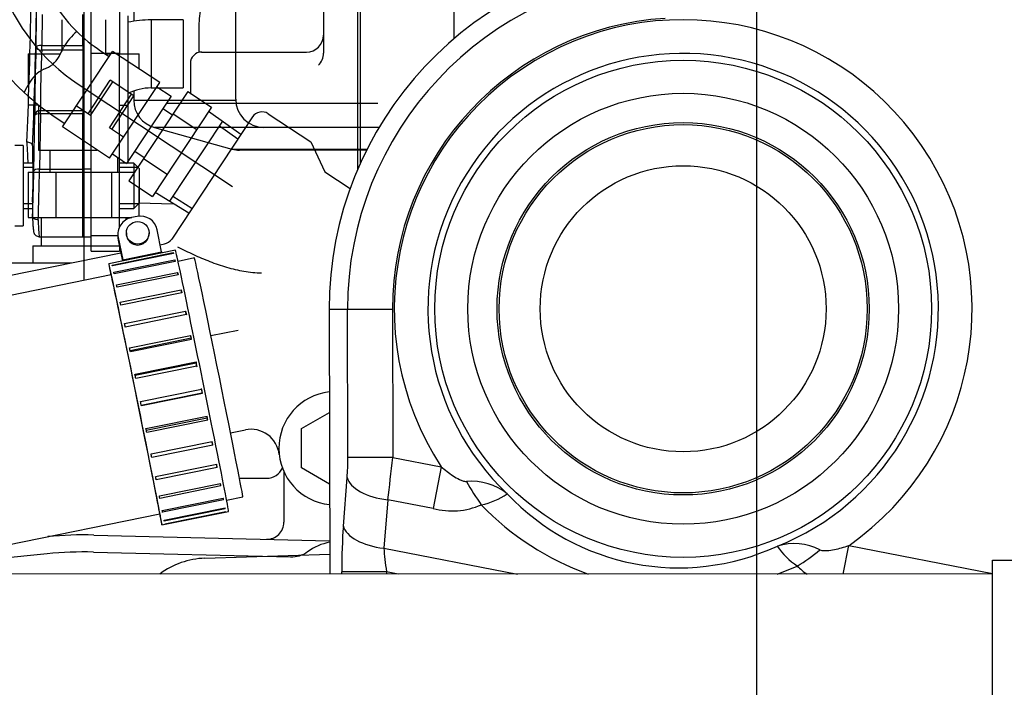
# Model space of a CAD drawing. Units: millimetres. Extents: x 0 to 289, y 0 to 202.
# Drawn here: x 187 to 204, y 157 to 168 of the extents above; entities that cross this region are included whole.
import ezdxf
from ezdxf.enums import TextEntityAlignment as Align
from ezdxf.lldxf.tags import DXFTag

# ---------------------------------------------------------------- set-up
doc = ezdxf.new("R2010")
doc.units = ezdxf.units.MM
for name, color, linetype in [('13114022_ELEMENT', 7, 'Continuous'), ('17210020', 7, 'Continuous'), ('17210037', 7, 'Continuous'), ('17210042', 7, 'Continuous'), ('17211006_TUBO_GO', 7, 'Continuous'), ('17214018_TUBO_SO', 7, 'Continuous'), ('17220000.4', 7, 'Continuous'), ('17221034_JUNTA', 7, 'Continuous'), ('17317004', 7, 'Continuous'), ('51071373_BRIDA_Ø', 7, 'Continuous'), ('54082032_ABRAZAD', 7, 'Continuous'), ('BRIDA_MOTOR', 7, 'Continuous'), ('DIAMETROM8_DIN67', 7, 'Continuous'), ('DIN-933_M8_X_20', 7, 'Continuous'), ('DV2_Predeterminado', 7, 'Continuous'), ('Predeterminado', 7, 'Continuous')]:
    doc.layers.add(name, color=color, linetype=linetype)
doc.styles.add('SEACAD_Arial', font='arial.ttf')
tags = doc.linetypes.add('CENTER2', pattern=[28.575, 19.05, -3.175, 3.175, -3.175]).pattern_tags.tags
tags[10:11] = [DXFTag(74, 4), DXFTag(75, 0), DXFTag(340, '0'), DXFTag(46, 0.0), DXFTag(50, 0.0), DXFTag(44, 0.0), DXFTag(45, 0.0)]
tags[8:9] = [DXFTag(74, 4), DXFTag(75, 0), DXFTag(340, '0'), DXFTag(46, 0.0), DXFTag(50, 0.0), DXFTag(44, 0.0), DXFTag(45, 0.0)]
tags[6:7] = [DXFTag(74, 4), DXFTag(75, 0), DXFTag(340, '0'), DXFTag(46, 0.0), DXFTag(50, 0.0), DXFTag(44, 0.0), DXFTag(45, 0.0)]
tags[4:5] = [DXFTag(74, 4), DXFTag(75, 0), DXFTag(340, '0'), DXFTag(46, 0.0), DXFTag(50, 0.0), DXFTag(44, 0.0), DXFTag(45, 0.0)]
doc.dimstyles.new('SOLE', dxfattribs={"dimtxt": 2.6, "dimasz": 2.08, "dimexe": 1.3, "dimexo": 1.3, "dimgap": 0.65, "dimtad": 1, "dimlfac": 10, "dimdsep": 46, "dimtxsty": 'SEACAD_Arial', "dimblk1": '_SE_FILLED', "dimblk2": '_SE_FILLED', "dimsah": 1, "dimcen": 1.3, "dimadec": 0, "dimazin": 0, "dimtfac": 0.7, "dimtdec": 3, "dimtmove": 0, "dimatfit": 3, "dimfxl": 1, "dimarcsym": 0})

# ---------------------------------------------------------------- blocks, each defined once
blk = doc.blocks.new('SE1')
at = {"layer": '13114022_ELEMENT', "color": 7, "linetype": 'Continuous'}
for p, q in [((188.924, 169.665), (188.924, 168.425)), ((188.924, 167.193), (188.924, 167.031)), ((188.924, 167.031), (190.724, 167.031)), ((193.254, 166.55), (189.29, 166.55)), ((189.29, 166.55), (190.658, 166.17)), ((190.658, 166.17), (193.045, 166.17)), ((193.036, 166.151), (190.792, 166.151))]:
    blk.add_line(p, q, dxfattribs=at)
for centre, start, end in [((189.424, 167.031), 180, 254.4759), ((190.792, 166.651), 254.4759, 270)]:
    blk.add_arc(centre, 0.5, start, end, dxfattribs=at)
at = {"layer": '17210020', "color": 7, "linetype": 'Continuous'}
for p, q in [((187.2, 167.968), (187.21, 168.515)), ((187.31, 168.545), (187.3, 167.998)), ((188.024, 167.998), (188.024, 168.545)), ((187.3, 167.998), (188.024, 167.998)), ((187.3, 167.916), (187.3, 167.998)), ((188.024, 167.916), (187.3, 167.916)), ((187.161, 165.786), (187.179, 166.761)), ((187.278, 166.791), (187.261, 165.816)), ((187.278, 166.851), (188.024, 166.851)), ((187.278, 166.791), (187.278, 166.851)), ((188.024, 166.791), (187.278, 166.791)), ((188.024, 165.816), (188.024, 166.791)), ((187.137, 166.226), (187.137, 165.923)), ((187.261, 165.816), (188.024, 165.816)), ((188.024, 164.623), (188.024, 165.816)), ((187.137, 165.239), (187.137, 164.988)), ((187.257, 164.623), (188.024, 164.623))]:
    blk.add_line(p, q, dxfattribs=at)
for centre, major_axis, ratio, start_param, end_param in [((187.036, 167.731), (-0.058, -2.15), 0.024435, 0.838422, 3.142505), ((187.136, 167.729), (-0.058, -2.25), 0.023351, 0.839915, 3.05574), ((187.206, 167.547), (-0.022, -0.85), 0.023351, 4.195083, 5.894044), ((187.3, 167.966), (-0.1, 0.0018), 0.325479, 4.718217, 6.258486), ((187.3, 167.966), (-0.0999, 0.0039), 0.494779, 0.026875, 1.590222), ((187.306, 167.545), (0.022, 0.75), 0.026459, 1.053663, 2.752623), ((187.278, 166.759), (-0.1, -0.0031), 0.924941, 4.683784, 6.221711), ((187.278, 166.759), (-0.1, 0.0018), 0.325479, 4.718217, 6.258486), ((187.036, 167.731), (-0.058, 2.15), 0.024435, -3.980015, -3.71394), ((187.137, 165.523), (-0.011, -0.425), 0.023351, 0.838364, 3.4869), ((187.137, 165.526), (-0.021, -0.8), 0.023351, 0.834002, 1.902971), ((187.261, 165.784), (-0.1, 0.0018), 0.325479, 4.718217, 6.258486), ((187.237, 165.523), (0.021, 0.9), 0.020759, 3.97983, 5.044436), ((187.237, 165.523), (-0.021, 0.9), 0.020759, 2.303356, 3.141114)]:
    blk.add_ellipse(centre, major_axis=major_axis, ratio=ratio, start_param=start_param, end_param=end_param, dxfattribs=at)
for points, knots in [([(187.137, 166.226), (187.137, 166.235), (187.134, 166.243), (187.124, 166.259), (187.116, 166.267), (187.098, 166.279), (187.087, 166.284), (187.063, 166.291), (187.049, 166.293), (187.036, 166.293)], [0, 0, 0, 0, 0.25, 0.25, 0.5, 0.5, 0.75, 0.75, 1, 1, 1, 1]), ([(187.136, 164.99), (187.138, 164.964), (187.141, 164.902), (187.146, 164.81), (187.151, 164.75), (187.155, 164.72), (187.158, 164.704), (187.164, 164.686), (187.174, 164.665), (187.193, 164.644), (187.222, 164.627), (187.244, 164.625), (187.256, 164.624)], [0, 0, 0, 0, 0.122468, 0.357658, 0.595024, 0.718289, 0.798421, 0.838048, 0.870775, 0.910449, 0.955731, 1, 1, 1, 1]), ([(187.237, 164.921), (187.224, 164.921), (187.21, 164.923), (187.186, 164.929), (187.175, 164.934), (187.157, 164.947), (187.149, 164.954), (187.139, 164.97), (187.137, 164.979), (187.137, 164.988)], [0, 0, 0, 0, 0.25, 0.25, 0.5, 0.5, 0.75, 0.75, 1, 1, 1, 1])]:
    blk.add_open_spline(points, degree=3, knots=knots, dxfattribs=at)
at = {"layer": '17210037', "color": 7, "linetype": 'Continuous'}
for p, q in [((192.699, 163.338), (192.374, 163.337)), ((192.374, 163.337), (192.384, 158.671)), ((193.491, 163.34), (192.699, 163.338)), ((192.705, 160.727), (192.699, 163.338)), ((193.491, 163.34), (193.497, 160.729)), ((193.497, 160.729), (192.705, 160.727)), ((193.497, 160.729), (194.353, 160.563)), ((194.353, 160.563), (194.211, 159.827)), ((192.625, 159.518), (192.692, 160.373)), ((193.408, 159.982), (193.341, 159.127)), ((194.211, 159.827), (193.408, 159.982)), ((193.341, 159.127), (195.702, 158.671)), ((201.449, 158.67), (201.546, 159.172)), ((201.546, 159.172), (204.083, 158.681)), ((193.389, 158.711), (192.597, 158.709)), ((192.597, 158.671), (192.597, 158.709)), ((193.594, 158.671), (193.389, 158.711)), ((193.389, 158.711), (193.389, 158.671))]:
    blk.add_line(p, q, dxfattribs=at)
for radius in [4.386, 3.802, 3.285, 3.249, 2.524]:
    blk.add_circle((198.624, 163.351), radius, dxfattribs=at)
for centre, radius, start, end in [((198.624, 163.351), 6.25, 93.5242, 180.1314), ((198.624, 163.351), 5.925, 93.5242, 180.1314), ((198.624, 163.351), 5.133, 93.5242, 180.1314), ((198.624, 163.351), 5.1, 304.9627, 213.1414), ((198.624, 163.351), 4.506, 291.66, 226.4442), ((194.885, 159.293), 1.016, 51.3471, 94.9752), ((194.798, 161.152), 1.287, 281.7837, 304.0644), ((198.543, 162.932), 4.152, 223.266, 294.8381), ((194.542, 161.082), 1.298, 255.2291, 293.5774), ((200.58, 158.191), 1.016, 63.1289, 106.7571), ((201.353, 159.884), 1.287, 214.0397, 236.3204), ((201.588, 159.77), 1.348, 225.2647, 234.9078)]:
    blk.add_arc(centre, radius, start, end, dxfattribs=at)
for centre, major_axis, ratio, start_param, end_param in [((192.606, 160.746), (0.004, -0.714), 0.137819, 1.019674, 1.543272), ((193.398, 160.748), (-0.15, -1.499), 0.066275, 1.041114, 1.564713), ((193.484, 160.375), (-0.798, 0.063), 0.497617, 0.161146, 1.514557), ((195.203, 160.629), (0.706, -1.323), 0.341684, 4.775262, 5.111298), ((198.623, 163.348), (0.944, 4.878), 0.996703, 2.530582, 2.988514), ((192.822, 158.665), (-0.01, 1.631), 0.137819, 1.019674, 1.543272), ((193.417, 159.52), (-0.798, 0.063), 0.497617, 0.161146, 1.514557), ((193.614, 158.667), (-0.178, 0.845), 0.245854, 0.943986, 1.467585), ((200.782, 159.549), (-1.149, -0.965), 0.341684, 1.171887, 1.507924), ((198.623, 163.348), (0.944, 4.878), 0.996703, 3.67525, 3.752603)]:
    blk.add_ellipse(centre, major_axis=major_axis, ratio=ratio, start_param=start_param, end_param=end_param, dxfattribs=at)
for points, knots in [([(194.353, 160.563), (194.42, 160.507), (194.489, 160.453), (194.597, 160.382), (194.635, 160.359), (194.693, 160.331), (194.713, 160.322), (194.744, 160.312), (194.754, 160.309), (194.775, 160.305), (194.786, 160.304), (194.796, 160.305)], [0, 0, 0, 0, 0.5, 0.5, 0.75, 0.75, 0.875, 0.875, 0.9375, 0.9375, 1, 1, 1, 1]), ([(201.039, 159.097), (201.049, 159.093), (201.059, 159.09), (201.08, 159.086), (201.091, 159.085), (201.123, 159.083), (201.145, 159.083), (201.209, 159.088), (201.252, 159.094), (201.337, 159.112), (201.38, 159.122), (201.463, 159.145), (201.505, 159.158), (201.546, 159.172)], [0, 0, 0, 0, 0.0625, 0.0625, 0.125, 0.125, 0.25, 0.25, 0.5, 0.5, 0.75, 0.75, 1, 1, 1, 1])]:
    blk.add_open_spline(points, degree=3, knots=knots, dxfattribs=at)
at = {"layer": '17210042', "color": 7, "linetype": 'Continuous'}
for p, q in [((188.174, 167.857), (188.174, 168.827)), ((188.674, 168.827), (188.674, 167.857)), ((188.674, 167.857), (188.174, 167.857)), ((188.174, 164.642), (188.174, 167.857)), ((188.674, 164.794), (188.674, 167.857)), ((188.174, 164.642), (188.645, 164.642)), ((188.174, 164.369), (188.174, 164.642)), ((188.674, 164.451), (188.674, 164.369)), ((188.174, 164.369), (188.674, 164.369))]:
    blk.add_line(p, q, dxfattribs=at)
at = {"layer": '17211006_TUBO_GO', "color": 7, "linetype": 'Continuous'}
for p, q in [((189.996, 164.247), (189.707, 164.188)), ((188.528, 163.949), (185.814, 163.397)), ((190.563, 159.974), (190.852, 160.033)), ((186.67, 159.183), (189.385, 159.735)), ((204.083, 158.669), (186.087, 158.672))]:
    blk.add_line(p, q, dxfattribs=at)
blk.add_ellipse((190.424, 162.14), major_axis=(-0.428, 2.107), ratio=0.005701, start_param=3.141593, end_param=6.283185, dxfattribs=at)
at = {"layer": '17214018_TUBO_SO', "color": 7, "linetype": 'Continuous'}
for p, q in [((189.23, 168.447), (189.23, 167.247)), ((189.799, 168.447), (189.23, 168.447)), ((189.799, 168.447), (189.799, 167.247)), ((189.23, 167.247), (189.799, 167.247))]:
    blk.add_line(p, q, dxfattribs=at)
for radius, end in [(2.1, 101.1466), (0.9, 116.813)]:
    blk.add_arc((189.23, 166.347), radius, 90, end, dxfattribs=at)
at = {"layer": '17220000.4', "color": 7, "linetype": 'Continuous'}
for p, q in [((192.874, 170.581), (192.874, 165.801)), ((194.574, 170.581), (194.574, 168.112)), ((192.924, 170.181), (192.924, 165.915)), ((192.274, 169.981), (192.274, 167.859)), ((188.043, 169.758), (188.043, 163.85)), ((187.653, 168.451), (187.653, 167.891)), ((188.433, 167.851), (188.433, 168.451)), ((190.074, 168.342), (190.074, 167.875)), ((187.063, 167.851), (187.063, 167.306)), ((187.063, 167.851), (187.631, 167.851)), ((187.666, 166.559), (188.549, 167.893)), ((188.338, 167.905), (188.49, 167.804)), ((188.418, 167.851), (188.521, 167.851)), ((189.383, 167.341), (188.549, 167.893)), ((188.611, 167.851), (189.023, 167.851)), ((189.023, 167.579), (189.023, 167.851)), ((190.122, 167.881), (191.974, 167.881)), ((189.924, 167.681), (189.924, 167.137)), ((187.946, 167.313), (190.67, 165.51)), ((188.12, 166.792), (188.511, 167.384)), ((188.161, 166.764), (188.553, 167.356)), ((188.499, 166.007), (189.383, 167.341)), ((188.928, 167.108), (188.511, 167.384)), ((189.333, 167.266), (189.583, 167.1)), ((187.063, 167.101), (187.063, 166.951)), ((188.495, 166.543), (188.887, 167.135)), ((188.537, 166.516), (188.928, 167.108)), ((189.583, 167.1), (188.799, 165.916)), ((189.88, 167.186), (188.836, 165.61)), ((189.879, 167.186), (190.296, 166.91)), ((187.063, 166.951), (187.235, 166.951)), ((187.243, 166.951), (187.243, 166.151)), ((188.161, 166.764), (187.911, 166.93)), ((190.296, 166.91), (189.253, 165.334)), ((189.44, 166.884), (189.606, 166.773)), ((189.517, 166.981), (193.231, 166.981)), ((187.554, 166.721), (187.706, 166.62)), ((191.021, 166.736), (189.595, 164.582)), ((189.619, 166.792), (190.036, 166.516)), ((190.246, 166.835), (190.818, 166.43)), ((191.298, 166.793), (192.049, 166.296)), ((188.499, 166.007), (187.666, 166.559)), ((188.745, 166.378), (188.495, 166.543)), ((190.492, 166.661), (189.557, 165.25)), ((190.436, 166.578), (190.761, 166.349)), ((192.048, 166.296), (192.3, 165.77)), ((187.243, 166.151), (188.281, 166.151)), ((187.443, 166.151), (187.443, 165.761)), ((188.549, 166.082), (188.799, 165.916)), ((188.643, 165.761), (188.643, 166.02)), ((188.943, 166.133), (189.11, 166.023)), ((189.097, 166.004), (189.514, 165.728)), ((187.063, 165.761), (187.063, 164.961)), ((187.063, 165.761), (188.937, 165.761)), ((187.553, 164.961), (187.553, 165.761)), ((188.533, 165.761), (188.533, 164.961)), ((192.3, 165.77), (192.746, 165.475)), ((188.836, 165.61), (189.253, 165.334)), ((189.023, 164.985), (189.023, 165.487)), ((189.303, 165.409), (189.899, 165.041)), ((189.614, 165.335), (189.951, 165.126)), ((189.611, 165.199), (189.023, 165.214)), ((187.063, 164.961), (188.892, 164.961)), ((187.293, 164.961), (187.293, 164.461)), ((188.793, 164.924), (188.793, 164.961)), ((187.143, 164.461), (188.672, 164.461)), ((187.143, 164.461), (187.143, 164.161)), ((189.391, 164.481), (189.468, 164.496)), ((186.695, 163.932), (188.697, 164.339)), ((185.369, 164.161), (187.821, 164.161)), ((190.286, 162.877), (190.769, 162.975)), ((191.886, 161.236), (192.378, 161.52)), ((190.634, 161.162), (190.896, 161.215)), ((191.886, 160.543), (191.886, 161.236)), ((191.574, 160.48), (191.574, 159.584)), ((192.381, 160.258), (191.886, 160.543)), ((190.792, 160.361), (191.274, 160.361)), ((188.219, 159.359), (192.383, 159.256)), ((188.212, 159.059), (191.691, 158.973)), ((184.962, 158.8), (187.396, 159.031))]:
    blk.add_line(p, q, dxfattribs=at)
for centre, radius, start, end in [((189.877, 170.231), 4.21, 89.9999, 226.6823), ((189.878, 170.231), 3.5, 90, 236.5011), ((189.878, 170.231), 2.79, 90, 225.4299), ((191.374, 168.342), 1.3, 91.4999, 180), ((188.405, 167.581), 0.813, 138.9144, 151.7099), ((188.983, 167.069), 1.585, 132.1475, 138.6921), ((189.878, 170.231), 2.79, 225.4298, 236.5011), ((191.974, 168.181), 0.3, 270, 0), ((165.135, 179.555), 25.358, 332.3946, 332.8054), ((187.177, 168.023), 0.481, 311.3287, 332.9866), ((190.124, 167.681), 0.2, 90, 180), ((191.974, 167.859), 0.3, 315, 0), ((187.518, 167.156), 0.459, 113.4727, 136.1738), ((187.059, 168.284), 0.76, 291.3259, 305.0278), ((187.82, 166.877), 0.87, 136.7201, 148.6721), ((188.204, 166.607), 1.338, 147.3747, 155.1627), ((189.877, 170.231), 4.21, 226.6824, 236.5011), ((191.188, 166.626), 0.2, 56.5005, 146.5006), ((189.428, 164.692), 0.2, 281.5001, 326.5001), ((194.893, 175.075), 11.835, 243.9468, 245.4651), ((192.267, 169.32), 5.51, 245.4623, 248.7225), ((191.562, 167.509), 3.567, 248.7226, 253.7515), ((191.321, 166.689), 2.712, 253.7892, 260.4053), ((191.275, 166.417), 2.436, 260.4076, 267.7741), ((192.486, 160.89), 1, 96.2624, 264.0005), ((190.995, 160.725), 0.5, 6.3001, 101.4999), ((191.274, 160.661), 0.3, 270, 336.4393), ((191.274, 159.584), 0.3, 268.5861, 0.002), ((188.043, 152.211), 7.15, 88.5862, 95.0896), ((192.574, 158.251), 1, 100.9904, 125.5667), ((188.043, 152.211), 6.85, 88.5862, 95.4171), ((191.704, 159.473), 0.5, 268.5862, 305.4547)]:
    blk.add_arc(centre, radius, start, end, dxfattribs=at)
at = {"layer": '17221034_JUNTA', "color": 7, "linetype": 'Continuous'}
for p, q in [((188.024, 168.545), (188.024, 165.816)), ((188.824, 166.944), (188.824, 168.518)), ((188.674, 166.944), (188.824, 166.944)), ((188.824, 165.923), (188.824, 166.944)), ((188.024, 165.816), (188.024, 164.623)), ((188.174, 165.816), (188.024, 165.816)), ((188.024, 164.623), (188.174, 164.623))]:
    blk.add_line(p, q, dxfattribs=at)
at = {"layer": '17317004', "color": 7, "linetype": 'Continuous'}
for p, q in [((190.724, 167.051), (190.724, 169.932)), ((193.255, 166.551), (191.224, 166.551))]:
    blk.add_line(p, q, dxfattribs=at)
blk.add_arc((191.224, 167.051), 0.5, 180, 270, dxfattribs=at)
at = {"layer": '51071373_BRIDA_Ø', "color": 7, "linetype": 'Continuous'}
for p, q in [((204.083, 154.316), (204.083, 158.916)), ((204.083, 158.916), (204.783, 158.916))]:
    blk.add_line(p, q, dxfattribs=at)
at = {"layer": '54082032_ABRAZAD', "color": 7, "linetype": 'Continuous'}
for p, q in [((188.983, 164.98), (188.885, 164.96)), ((188.645, 164.666), (188.645, 164.623)), ((188.794, 164.69), (188.794, 164.676)), ((189.194, 164.676), (189.194, 164.69)), ((189.417, 164.354), (189.337, 164.746)), ((188.651, 164.606), (188.731, 164.215)), ((188.651, 164.606), (188.651, 164.564)), ((188.651, 164.564), (188.726, 164.193)), ((189.662, 164.383), (188.486, 164.144)), ((188.544, 164.123), (189.621, 164.342)), ((189.625, 164.329), (188.547, 164.11)), ((188.731, 164.215), (189.417, 164.354)), ((189.417, 164.354), (189.417, 164.333)), ((189.621, 164.342), (189.624, 164.329)), ((188.572, 163.995), (189.65, 164.214)), ((189.656, 164.186), (188.578, 163.967)), ((188.731, 164.215), (188.731, 164.194)), ((189.65, 164.214), (189.656, 164.186)), ((188.62, 163.773), (189.698, 163.992)), ((189.707, 163.951), (188.629, 163.732)), ((189.698, 163.992), (189.706, 163.951)), ((188.684, 163.468), (189.762, 163.687)), ((189.773, 163.633), (188.695, 163.414)), ((189.762, 163.687), (189.773, 163.633)), ((188.762, 163.091), (189.84, 163.31)), ((189.853, 163.248), (188.775, 163.029)), ((189.84, 163.31), (189.853, 163.247)), ((188.851, 162.661), (189.929, 162.88)), ((189.929, 162.88), (189.938, 162.83)), ((189.938, 162.83), (188.861, 162.611)), ((189.943, 162.81), (188.865, 162.591)), ((188.947, 162.195), (190.025, 162.414)), ((190.028, 162.394), (188.951, 162.175)), ((190.025, 162.414), (190.028, 162.394)), ((190.039, 162.341), (188.961, 162.122)), ((189.044, 161.714), (190.122, 161.933)), ((189.057, 161.652), (190.134, 161.871)), ((190.137, 161.859), (189.059, 161.64)), ((190.137, 161.859), (190.134, 161.871)), ((189.14, 161.239), (190.218, 161.458)), ((189.146, 161.21), (190.223, 161.429)), ((190.233, 161.387), (189.155, 161.168)), ((190.233, 161.387), (190.223, 161.429)), ((189.231, 160.791), (190.308, 161.01)), ((190.321, 160.945), (190.308, 161.009)), ((190.321, 160.945), (189.243, 160.726)), ((189.311, 160.389), (190.389, 160.608)), ((190.4, 160.552), (189.322, 160.333)), ((190.4, 160.552), (190.388, 160.608)), ((189.377, 160.051), (190.455, 160.27)), ((190.464, 160.225), (190.455, 160.27)), ((190.464, 160.225), (189.386, 160.006)), ((189.427, 159.792), (190.505, 160.011)), ((190.512, 159.979), (189.434, 159.76)), ((190.512, 159.979), (190.505, 160.01)), ((189.422, 159.538), (190.598, 159.777)), ((189.459, 159.622), (190.537, 159.841)), ((190.54, 159.824), (189.462, 159.605)), ((189.471, 159.55), (190.549, 159.769)), ((190.549, 159.767), (189.471, 159.548)), ((190.54, 159.824), (190.537, 159.841)), ((190.549, 159.767), (190.549, 159.769))]:
    blk.add_line(p, q, dxfattribs=at)
for centre, major_axis, ratio, start_param, end_param in [((189.043, 164.686), (0.3, 0), 0.999593, 0.201152, 1.771948), ((188.945, 164.666), (0.3, 0), 0.999593, 1.771948, 3.342745), ((188.945, 164.623), (0.3, 0), 0.999593, 3.141593, 3.342745), ((188.994, 164.676), (-0.2, 0), 0.999593, 0, 3.141593), ((188.954, 161.841), (0.468, -2.303), 0.005701, 0, 3.557145), ((190.081, 162.07), (-0.468, 2.303), 0.005701, -0.197448, -0.165504), ((190.13, 162.08), (0.468, -2.303), 0.005701, 0, 3.141593), ((188.954, 161.841), (0.438, -2.156), 0.005701, 0, 3.355199), ((189.003, 161.851), (-0.468, 2.303), 0.005701, -0.197448, -0.165504), ((190.081, 162.07), (-0.468, 2.303), 0.005701, -0.406887, -0.374944), ((189.003, 161.851), (-0.468, 2.303), 0.005701, -0.406887, -0.374944), ((190.081, 162.07), (-0.468, 2.303), 0.005701, -0.616327, -0.584383), ((189.003, 161.851), (-0.468, 2.303), 0.005701, -0.616327, -0.584383), ((190.081, 162.07), (-0.468, 2.303), 0.005701, -0.825766, -0.793823), ((189.003, 161.851), (-0.468, 2.303), 0.005701, -0.825766, -0.793823), ((190.081, 162.07), (-0.468, 2.303), 0.005701, -1.035206, -1.003262), ((189.003, 161.851), (-0.468, 2.303), 0.005701, -1.035206, -1.003262), ((190.081, 162.07), (-0.468, 2.303), 0.005701, -1.244645, -1.212702), ((189.003, 161.851), (-0.468, 2.303), 0.005701, -1.244645, -1.212702), ((190.081, 162.07), (-0.468, 2.303), 0.005701, -1.454085, -1.422141), ((190.081, 162.07), (-0.438, 2.156), 0.005701, -1.455174, -1.421052), ((189.003, 161.851), (-0.468, 2.303), 0.005701, -1.454085, -1.422141), ((190.081, 162.07), (0.438, -2.156), 0.005701, 1.476979, 1.511101), ((190.081, 162.07), (0.468, -2.303), 0.005701, 1.478069, 1.510012), ((189.003, 161.851), (0.468, -2.303), 0.005701, 1.478069, 1.510012), ((190.081, 162.07), (0.438, -2.156), 0.005701, 1.26754, 1.281635), ((190.081, 162.07), (0.468, -2.303), 0.005701, 1.268629, 1.300572), ((189.003, 161.851), (0.468, -2.303), 0.005701, 1.268629, 1.300572), ((190.081, 162.07), (0.468, -2.303), 0.005701, 1.05919, 1.091133), ((189.003, 161.851), (0.468, -2.303), 0.005701, 1.05919, 1.091133), ((190.081, 162.07), (0.468, -2.303), 0.005701, 0.84975, 0.881693), ((189.003, 161.851), (0.468, -2.303), 0.005701, 0.84975, 0.881693), ((190.081, 162.07), (0.468, -2.303), 0.005701, 0.64031, 0.672254), ((189.003, 161.851), (0.468, -2.303), 0.005701, 0.64031, 0.672254), ((190.081, 162.07), (0.468, -2.303), 0.005701, 0.430871, 0.462814), ((189.003, 161.851), (0.468, -2.303), 0.005701, 0.430871, 0.462814), ((190.081, 162.07), (0.468, -2.303), 0.005701, 0.221431, 0.253375), ((190.081, 162.07), (0.468, -2.303), 0.005701, 0.011992, 0.043935), ((188.954, 161.841), (0.468, -2.303), 0.005701, 5.867633, 6.283185), ((188.954, 161.841), (0.438, -2.156), 0.005701, 6.069579, 6.283185), ((189.003, 161.851), (0.468, -2.303), 0.005701, 0.221431, 0.253375), ((189.003, 161.851), (0.468, -2.303), 0.005701, 0.011992, 0.043935)]:
    blk.add_ellipse(centre, major_axis=major_axis, ratio=ratio, start_param=start_param, end_param=end_param, dxfattribs=at)
blk.add_ellipse((188.994, 164.69), major_axis=(-0.2, 0), ratio=0.999593, dxfattribs=at)
at = {"layer": 'BRIDA_MOTOR', "color": 7, "linetype": 'Continuous'}
blk.add_line((190.181, 158.951), (192.384, 159.019), dxfattribs=at)
blk.add_arc((190.224, 157.551), 1.4, 91.7711, 126.8338, dxfattribs=at)
at = {"layer": 'DIAMETROM8_DIN67', "color": 7, "linetype": 'Continuous'}
for p, q in [((186.974, 166.233), (186.824, 166.233)), ((186.974, 166.233), (186.974, 164.813)), ((186.824, 164.813), (186.974, 164.813))]:
    blk.add_line(p, q, dxfattribs=at)
at = {"layer": 'DIN-933_M8_X_20', "color": 7, "linetype": 'Continuous'}
for p, q in [((187.15, 165.923), (186.974, 165.923)), ((187.15, 165.846), (186.974, 165.846)), ((188.924, 165.923), (188.674, 165.923)), ((189.001, 165.846), (188.674, 165.846)), ((188.924, 165.923), (188.924, 165.123)), ((189.024, 165.823), (188.924, 165.923)), ((189.024, 165.223), (189.024, 165.823)), ((187.137, 165.2), (186.974, 165.2)), ((189.001, 165.2), (188.674, 165.2)), ((188.924, 165.123), (189.024, 165.223)), ((186.974, 165.123), (187.137, 165.123)), ((188.674, 165.123), (188.924, 165.123))]:
    blk.add_line(p, q, dxfattribs=at)
at = {"layer": 'DV2_Predeterminado', "color": 7, "linetype": 'CENTER2'}
blk.add_line((199.924, 141.551), (199.924, 182.619), dxfattribs=at)
blk = doc.blocks.new('DMBLK130')
at = {"layer": 'Predeterminado', "linetype": 'Continuous'}
for points in [[(168.303, 179.751), (168.997, 179.751), (168.65, 181.831)], [(168.303, 143.631), (168.65, 141.551), (168.997, 143.631)]]:
    blk.add_hatch(color=7, dxfattribs=at).paths.add_polyline_path(points)
at = {"layer": 'Predeterminado', "color": 7, "linetype": 'Continuous'}
for p, q in [((215.474, 181.831), (167.35, 181.831)), ((168.65, 141.551), (168.65, 181.831)), ((172.647, 141.551), (167.35, 141.551))]:
    blk.add_line(p, q, dxfattribs=at)
at = {"layer": 'Predeterminado', "color": 7, "linetype": 'Continuous', "style": 'SEACAD_Arial'}
blk.add_text('402.8', height=2.6, rotation=90, dxfattribs=at).set_placement((165.4, 157.113), align=Align.TOP_LEFT)
blk = doc.blocks.new('_SE_FILLED')
at = {"color": 0}
blk.add_line((0, 0), (-1, 0), dxfattribs=at)
blk.add_solid([(0, 0), (-1, -0.1665), (-1, 0.1665), (0, 0)], dxfattribs=at)
blk = doc.blocks.new('DMBLK131')
at = {"layer": 'Predeterminado', "linetype": 'Continuous'}
for points in [[(176.936, 188.253), (174.856, 187.906), (176.936, 187.56)], [(197.844, 188.253), (197.844, 187.56), (199.924, 187.906)]]:
    blk.add_hatch(color=7, dxfattribs=at).paths.add_polyline_path(points)
at = {"layer": 'Predeterminado', "color": 7, "linetype": 'Continuous'}
for p, q in [((174.856, 165.566), (174.856, 189.206)), ((199.924, 183.919), (199.924, 189.206)), ((174.856, 187.906), (199.924, 187.906))]:
    blk.add_line(p, q, dxfattribs=at)
at = {"layer": 'Predeterminado', "color": 7, "linetype": 'Continuous', "style": 'SEACAD_Arial'}
blk.add_text('250.7', height=2.6, dxfattribs=at).set_placement((182.812, 191.156), align=Align.TOP_LEFT)
blk = doc.blocks.new('DMBLK132')
at = {"layer": 'Predeterminado', "linetype": 'Continuous'}
for points in [[(202.004, 188.253), (199.924, 187.906), (202.004, 187.56)], [(225.027, 188.253), (225.027, 187.56), (227.107, 187.906)]]:
    blk.add_hatch(color=7, dxfattribs=at).paths.add_polyline_path(points)
at = {"layer": 'Predeterminado', "color": 7, "linetype": 'Continuous'}
for p, q in [((199.924, 183.919), (199.924, 189.206)), ((227.107, 160.953), (227.107, 189.206)), ((227.107, 187.906), (199.924, 187.906))]:
    blk.add_line(p, q, dxfattribs=at)
at = {"layer": 'Predeterminado', "color": 7, "linetype": 'Continuous', "style": 'SEACAD_Arial'}
blk.add_text('271.8', height=2.6, dxfattribs=at).set_placement((208.937, 191.156), align=Align.TOP_LEFT)
blk = doc.blocks.new('DMBLK133')
at = {"layer": 'Predeterminado', "linetype": 'Continuous'}
for points in [[(176.936, 196.053), (174.856, 195.706), (176.936, 195.36)], [(225.027, 196.053), (225.027, 195.36), (227.107, 195.706)]]:
    blk.add_hatch(color=7, dxfattribs=at).paths.add_polyline_path(points)
at = {"layer": 'Predeterminado', "color": 7, "linetype": 'Continuous'}
for p, q in [((174.856, 165.566), (174.856, 197.006)), ((227.107, 160.953), (227.107, 197.006)), ((227.107, 195.706), (174.856, 195.706))]:
    blk.add_line(p, q, dxfattribs=at)
at = {"layer": 'Predeterminado', "color": 7, "linetype": 'Continuous', "style": 'SEACAD_Arial'}
blk.add_text('522.5', height=2.6, dxfattribs=at).set_placement((196.404, 198.956), align=Align.TOP_LEFT)
blk = doc.blocks.new('DMBLK134')
at = {"layer": 'Predeterminado', "linetype": 'Continuous'}
for points in [[(160.503, 179.751), (161.197, 179.751), (160.85, 181.831)], [(160.503, 122.565), (160.85, 120.485), (161.197, 122.565)]]:
    blk.add_hatch(color=7, dxfattribs=at).paths.add_polyline_path(points)
at = {"layer": 'Predeterminado', "color": 7, "linetype": 'Continuous'}
for p, q in [((215.474, 181.831), (159.55, 181.831)), ((160.85, 120.485), (160.85, 181.831)), ((186.774, 120.485), (159.55, 120.485))]:
    blk.add_line(p, q, dxfattribs=at)
at = {"layer": 'Predeterminado', "color": 7, "linetype": 'Continuous', "style": 'SEACAD_Arial'}
blk.add_text('613.5', height=2.6, rotation=90, dxfattribs=at).set_placement((157.6, 146.58), align=Align.TOP_LEFT)

msp = doc.modelspace()

# ---------------------------------------------------------------- block references
at = {"layer": 'Predeterminado'}
msp.add_blockref('SE1', (0, 0), dxfattribs=at)

# ---------------------------------------------------------------- dimensions: what is measured, and where the dimension line sits
at = {"layer": 'Predeterminado', "color": 7, "linetype": 'Continuous'}
for base, p1, p2, picture, middle in [((174.8564, 195.7063), (227.1074, 159.6529), (174.8564, 164.266), 'DMBLK133', (200.9819, 195.7063)), ((199.9238, 187.9063), (174.8564, 164.266), (199.9238, 182.6195), 'DMBLK131', (187.3901, 187.9063)), ((199.9238, 187.9063), (227.1074, 159.6529), (199.9238, 182.6195), 'DMBLK132', (213.5156, 187.9063))]:
    dim = msp.add_linear_dim(base=base, p1=p1, p2=p2, text='\\A1;<>', dimstyle='SOLE', override={"dimdec": 1}, dxfattribs=at)
    dim.commit()
    dim.dimension.update_dxf_attribs({"geometry": picture, "text_midpoint": middle, "dimtype": 160})
dim = msp.add_linear_dim(base=(160.85, 181.8313), p1=(188.0738, 120.4851), p2=(216.7738, 181.8313), angle=90, text='\\A1;<>', dimstyle='SOLE', override={"dimdec": 1}, dxfattribs=at)
dim.commit()
dim.dimension.update_dxf_attribs({"geometry": 'DMBLK134', "text_midpoint": (160.85, 151.1582), "dimtype": 160})
dim = msp.add_linear_dim(base=(168.65, 181.8313), p1=(173.9469, 141.5513), p2=(216.7738, 181.8313), angle=90, text='\\A1;<>', dimstyle='SOLE', dxfattribs=at)
dim.commit()
dim.dimension.update_dxf_attribs({"geometry": 'DMBLK130', "text_midpoint": (168.65, 161.6913), "dimtype": 160})

doc.saveas('drawing.dxf')
